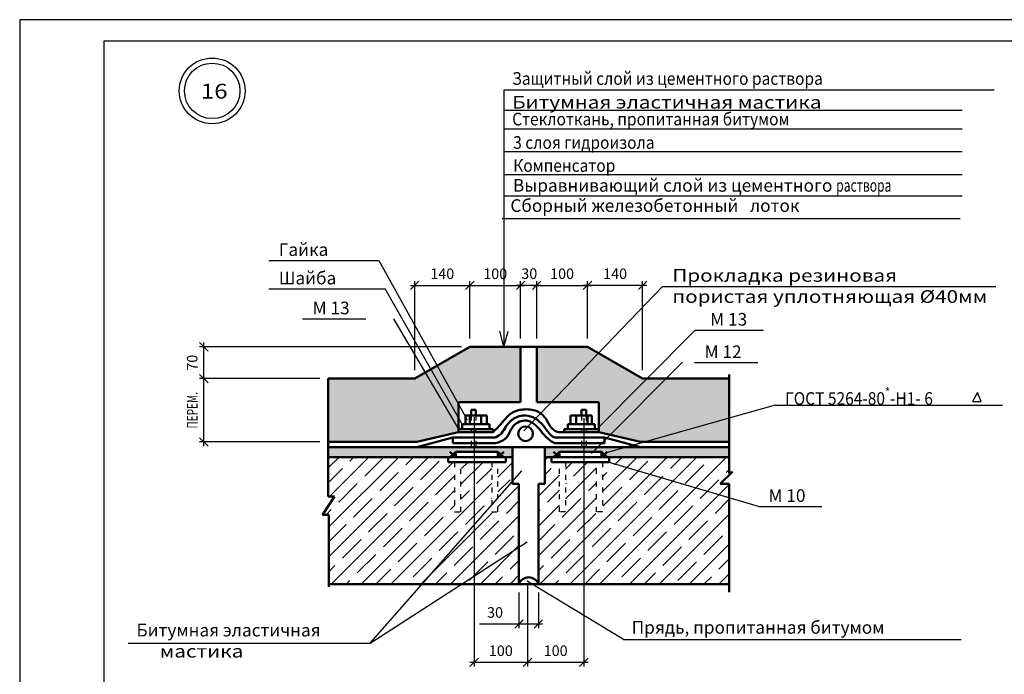
# Model space of a CAD drawing. Units: inches. Extents: x 0 to 104029, y 0 to 69780.
# Drawn here: x 49927 to 50161, y 33163 to 33318 of the extents above; entities that cross this region are included whole.
import ezdxf

# ---------------------------------------------------------------- set-up
doc = ezdxf.new("R2010")
doc.units = ezdxf.units.IN
doc.header["$MEASUREMENT"] = 0
doc.linetypes.add('ACAD_ISO03W100', pattern=[30, 12, -18])
doc.layers.add('ramka_0.1', color=4, linetype='Continuous')
doc.layers.add('надписи', color=170, linetype='Continuous')
for name, color, linetype, lineweight in [('ramka_0.4', 10, 'Continuous', 30), ('razmer', 10, 'Continuous', 25), ('risunki 0.3', 5, 'Continuous', 30), ('risunki 0.5', 3, 'Continuous', 50), ('risunki_wtrix', 224, 'ACAD_ISO03W100', 25), ('text', 10, 'Continuous', 25)]:
    doc.layers.add(name, color=color, linetype=linetype, lineweight=lineweight)
doc.styles.add('razmer', font='romand.shx', dxfattribs={"oblique": 15, "height": 2.5})
doc.styles.add('razmer1', font='romand.shx', dxfattribs={"height": 2.5})
doc.dimstyles.new('razmer1', dxfattribs={"dimtxt": 3, "dimasz": 2, "dimexe": 1, "dimexo": 2, "dimgap": 1.5, "dimtad": 1, "dimdec": 0, "dimzin": 0, "dimdsep": 46, "dimtxsty": 'razmer1', "dimblk": 'OBLIQUE', "dimcen": 0.09, "dimdle": 1, "dimadec": 0, "dimazin": 0, "dimtfac": 1, "dimtdec": 0, "dimtmove": 0, "dimatfit": 2, "dimfxl": 1, "dimtolj": 1, "dimtzin": 0, "dimarcsym": 1})
pattern_1 = [(37.5, (14.9684, 345.2208), (-0.06299336, 1.92682377), [0, -1.52, 0, -1.7, 0, -1.625]), (7.5, (14.9684, 345.2208), (1.7697767, 2.82214607), [0, -0.82, 0, -1.37, 0, -0.525]), (327.5, (13.7384, 345.2208), (3.11414186, 0.005659054), [0, -0.5, 0, -1.8, 0, -2.35]), (317.5, (13.7384, 345.2208), (3.0061266, 0.87767556), [0, -0.25, 0, -1.18, 0, -1.35])]

# ---------------------------------------------------------------- blocks, each defined once
blk = doc.blocks.new('_Oblique')
at = {"color": 0, "linetype": 'ByBlock', "lineweight": -2}
blk.add_line((-0.5, -0.5), (0.5, 0.5), dxfattribs=at)
blk = doc.blocks.new('*D700')
at = {"layer": 'Defpoints', "color": 0, "ltscale": 100, "transparency": 16777216}
for p in [(50045.76, 33184.16), (50050.36, 33184.16), (50045.76, 33174.69)]:
    blk.add_point(p, dxfattribs=at)
at = {"layer": 'razmer', "color": 0, "lineweight": -2, "ltscale": 100, "transparency": 16777216}
for p, q in [((50045.76, 33182.16), (50045.76, 33173.69)), ((50050.36, 33182.16), (50050.36, 33173.69)), ((50045.76, 33174.69), (50036.41, 33174.69)), ((50051.36, 33174.69), (50045.76, 33174.69))]:
    blk.add_line(p, q, dxfattribs=at)
at = {"layer": 'razmer', "color": 0, "lineweight": -2, "ltscale": 100, "transparency": 16777216, "xscale": 2, "yscale": 2, "zscale": 2, "rotation": 180}
blk.add_blockref('_Oblique', (50045.76, 33174.69), dxfattribs=at)
at = {"layer": 'razmer', "color": 0, "lineweight": -2, "ltscale": 100, "transparency": 16777216, "xscale": 2, "yscale": 2, "zscale": 2}
blk.add_blockref('_Oblique', (50050.36, 33174.69), dxfattribs=at)
at = {"layer": 'razmer', "color": 0, "ltscale": 100, "transparency": 16777216, "insert": (50040.09, 33177.44), "char_height": 2.5, "attachment_point": 5, "style": 'razmer'}
blk.add_mtext('\\A1;30', dxfattribs=at)
blk = doc.blocks.new('*D701')
at = {"layer": 'Defpoints', "color": 0, "ltscale": 100, "transparency": 16777216}
for p in [(50061.15, 33225.51), (50047.79, 33186.29), (50047.79, 33165.61)]:
    blk.add_point(p, dxfattribs=at)
at = {"layer": 'razmer', "color": 0, "lineweight": -2, "ltscale": 100, "transparency": 16777216}
for p, q in [((50061.15, 33223.51), (50061.15, 33164.61)), ((50047.79, 33184.29), (50047.79, 33164.61)), ((50062.15, 33165.61), (50046.79, 33165.61))]:
    blk.add_line(p, q, dxfattribs=at)
at = {"layer": 'razmer', "color": 0, "lineweight": -2, "ltscale": 100, "transparency": 16777216, "xscale": 2, "yscale": 2, "zscale": 2, "rotation": 180}
blk.add_blockref('_Oblique', (50047.79, 33165.61), dxfattribs=at)
at = {"layer": 'razmer', "color": 0, "lineweight": -2, "ltscale": 100, "transparency": 16777216, "xscale": 2, "yscale": 2, "zscale": 2}
blk.add_blockref('_Oblique', (50061.15, 33165.61), dxfattribs=at)
at = {"layer": 'razmer', "color": 0, "ltscale": 100, "transparency": 16777216, "insert": (50054.47, 33168.36), "char_height": 2.5, "attachment_point": 5, "style": 'razmer'}
blk.add_mtext('\\A1;100', dxfattribs=at)
blk = doc.blocks.new('*D702')
at = {"layer": 'Defpoints', "color": 0, "ltscale": 100, "transparency": 16777216}
for p in [(50035.13, 33225.75), (50047.79, 33186.29), (50035.13, 33165.61)]:
    blk.add_point(p, dxfattribs=at)
at = {"layer": 'razmer', "color": 0, "lineweight": -2, "ltscale": 100, "transparency": 16777216}
for p, q in [((50035.13, 33223.75), (50035.13, 33164.61)), ((50047.79, 33184.29), (50047.79, 33164.61)), ((50048.79, 33165.61), (50034.13, 33165.61))]:
    blk.add_line(p, q, dxfattribs=at)
at = {"layer": 'razmer', "color": 0, "lineweight": -2, "ltscale": 100, "transparency": 16777216, "xscale": 2, "yscale": 2, "zscale": 2, "rotation": 180}
blk.add_blockref('_Oblique', (50035.13, 33165.61), dxfattribs=at)
at = {"layer": 'razmer', "color": 0, "lineweight": -2, "ltscale": 100, "transparency": 16777216, "xscale": 2, "yscale": 2, "zscale": 2}
blk.add_blockref('_Oblique', (50047.79, 33165.61), dxfattribs=at)
at = {"layer": 'razmer', "color": 0, "ltscale": 100, "transparency": 16777216, "insert": (50041.46, 33168.36), "char_height": 2.5, "attachment_point": 5, "style": 'razmer'}
blk.add_mtext('\\A1;100', dxfattribs=at)
blk = doc.blocks.new('*D703')
at = {"layer": 'Defpoints', "color": 0, "ltscale": 100, "transparency": 16777216}
for p in [(49971.02, 33232.88), (50000.53, 33232.88), (50000.53, 33217.87)]:
    blk.add_point(p, dxfattribs=at)
at = {"layer": 'razmer', "color": 0, "lineweight": -2, "ltscale": 100, "transparency": 16777216}
for p, q in [((49998.53, 33232.88), (49970.02, 33232.88)), ((49971.02, 33216.87), (49971.02, 33233.88)), ((49998.53, 33217.87), (49970.02, 33217.87))]:
    blk.add_line(p, q, dxfattribs=at)
at = {"layer": 'razmer', "color": 0, "lineweight": -2, "ltscale": 100, "transparency": 16777216, "xscale": 2, "yscale": 2, "zscale": 2}
for p, rotation in [((49971.02, 33232.88), 90), ((49971.02, 33217.87), 270)]:
    blk.add_blockref('_Oblique', p, dxfattribs=dict(at, rotation=rotation))
at = {"layer": 'razmer', "color": 0, "ltscale": 100, "transparency": 16777216, "insert": (49968.27, 33225.38), "char_height": 2.5, "attachment_point": 5, "rotation": 90, "style": 'razmer'}
blk.add_mtext('\\A1;{\\W0.7;ПЕРЕМ.}', dxfattribs=at)
blk = doc.blocks.new('*D704')
at = {"layer": 'Defpoints', "color": 0, "ltscale": 100, "transparency": 16777216}
for p in [(49971.02, 33240.43), (50034.1, 33240.43), (50000.53, 33232.88)]:
    blk.add_point(p, dxfattribs=at)
at = {"layer": 'razmer', "color": 0, "lineweight": -2, "ltscale": 100, "transparency": 16777216}
for p, q in [((50032.1, 33240.43), (49970.02, 33240.43)), ((49971.02, 33231.88), (49971.02, 33241.43)), ((49998.53, 33232.88), (49970.02, 33232.88))]:
    blk.add_line(p, q, dxfattribs=at)
at = {"layer": 'razmer', "color": 0, "lineweight": -2, "ltscale": 100, "transparency": 16777216, "xscale": 2, "yscale": 2, "zscale": 2}
for p, rotation in [((49971.02, 33240.43), 90), ((49971.02, 33232.88), 270)]:
    blk.add_blockref('_Oblique', p, dxfattribs=dict(at, rotation=rotation))
at = {"layer": 'razmer', "color": 0, "ltscale": 100, "transparency": 16777216, "insert": (49968.27, 33236.66), "char_height": 2.5, "attachment_point": 5, "rotation": 90, "style": 'razmer'}
blk.add_mtext('\\A1;70', dxfattribs=at)
blk = doc.blocks.new('*D705')
at = {"layer": 'Defpoints', "color": 0, "ltscale": 100, "transparency": 16777216}
for p in [(50034.1, 33255), (50034.1, 33240.43), (50021.03, 33232.88)]:
    blk.add_point(p, dxfattribs=at)
at = {"layer": 'razmer', "color": 0, "lineweight": -2, "ltscale": 100, "transparency": 16777216}
for p, q in [((50020.03, 33255), (50035.1, 33255)), ((50021.03, 33234.88), (50021.03, 33256)), ((50034.1, 33242.43), (50034.1, 33256))]:
    blk.add_line(p, q, dxfattribs=at)
at = {"layer": 'razmer', "color": 0, "lineweight": -2, "ltscale": 100, "transparency": 16777216, "xscale": 2, "yscale": 2, "zscale": 2, "rotation": 180}
blk.add_blockref('_Oblique', (50021.03, 33255), dxfattribs=at)
at = {"layer": 'razmer', "color": 0, "lineweight": -2, "ltscale": 100, "transparency": 16777216, "xscale": 2, "yscale": 2, "zscale": 2}
blk.add_blockref('_Oblique', (50034.1, 33255), dxfattribs=at)
at = {"layer": 'razmer', "color": 0, "ltscale": 100, "transparency": 16777216, "insert": (50027.57, 33257.75), "char_height": 2.5, "attachment_point": 5, "style": 'razmer'}
blk.add_mtext('\\A1;140', dxfattribs=at)
blk = doc.blocks.new('*D706')
at = {"layer": 'Defpoints', "color": 0, "ltscale": 100, "transparency": 16777216}
for p in [(50046.15, 33255), (50034.1, 33240.43), (50046.15, 33240.43)]:
    blk.add_point(p, dxfattribs=at)
at = {"layer": 'razmer', "color": 0, "lineweight": -2, "ltscale": 100, "transparency": 16777216}
for p, q in [((50033.1, 33255), (50047.15, 33255)), ((50034.1, 33242.43), (50034.1, 33256)), ((50046.15, 33242.43), (50046.15, 33256))]:
    blk.add_line(p, q, dxfattribs=at)
at = {"layer": 'razmer', "color": 0, "lineweight": -2, "ltscale": 100, "transparency": 16777216, "xscale": 2, "yscale": 2, "zscale": 2, "rotation": 180}
blk.add_blockref('_Oblique', (50034.1, 33255), dxfattribs=at)
at = {"layer": 'razmer', "color": 0, "lineweight": -2, "ltscale": 100, "transparency": 16777216, "xscale": 2, "yscale": 2, "zscale": 2}
blk.add_blockref('_Oblique', (50046.15, 33255), dxfattribs=at)
at = {"layer": 'razmer', "color": 0, "ltscale": 100, "transparency": 16777216, "insert": (50040.13, 33257.75), "char_height": 2.5, "attachment_point": 5, "style": 'razmer'}
blk.add_mtext('\\A1;100', dxfattribs=at)
blk = doc.blocks.new('*D707')
at = {"layer": 'Defpoints', "color": 0, "ltscale": 100, "transparency": 16777216}
for p in [(50046.15, 33255), (50046.15, 33240.43), (50049.97, 33240.43)]:
    blk.add_point(p, dxfattribs=at)
at = {"layer": 'razmer', "color": 0, "lineweight": -2, "ltscale": 100, "transparency": 16777216}
for p, q in [((50050.97, 33255), (50045.15, 33255)), ((50046.15, 33242.43), (50046.15, 33256)), ((50049.97, 33242.43), (50049.97, 33256))]:
    blk.add_line(p, q, dxfattribs=at)
at = {"layer": 'razmer', "color": 0, "lineweight": -2, "ltscale": 100, "transparency": 16777216, "xscale": 2, "yscale": 2, "zscale": 2, "rotation": 180}
blk.add_blockref('_Oblique', (50046.15, 33255), dxfattribs=at)
at = {"layer": 'razmer', "color": 0, "lineweight": -2, "ltscale": 100, "transparency": 16777216, "xscale": 2, "yscale": 2, "zscale": 2}
blk.add_blockref('_Oblique', (50049.97, 33255), dxfattribs=at)
at = {"layer": 'razmer', "color": 0, "ltscale": 100, "transparency": 16777216, "insert": (50048.21, 33257.78), "char_height": 2.5, "attachment_point": 5, "style": 'razmer'}
blk.add_mtext('\\A1;30', dxfattribs=at)
blk = doc.blocks.new('*D708')
at = {"layer": 'Defpoints', "color": 0, "ltscale": 100, "transparency": 16777216}
for p in [(50062.02, 33255), (50049.97, 33240.43), (50062.02, 33240.43)]:
    blk.add_point(p, dxfattribs=at)
at = {"layer": 'razmer', "color": 0, "lineweight": -2, "ltscale": 100, "transparency": 16777216}
for p, q in [((50048.97, 33255), (50063.02, 33255)), ((50049.97, 33242.43), (50049.97, 33256)), ((50062.02, 33242.43), (50062.02, 33256))]:
    blk.add_line(p, q, dxfattribs=at)
at = {"layer": 'razmer', "color": 0, "lineweight": -2, "ltscale": 100, "transparency": 16777216, "xscale": 2, "yscale": 2, "zscale": 2, "rotation": 180}
blk.add_blockref('_Oblique', (50049.97, 33255), dxfattribs=at)
at = {"layer": 'razmer', "color": 0, "lineweight": -2, "ltscale": 100, "transparency": 16777216, "xscale": 2, "yscale": 2, "zscale": 2}
blk.add_blockref('_Oblique', (50062.02, 33255), dxfattribs=at)
at = {"layer": 'razmer', "color": 0, "ltscale": 100, "transparency": 16777216, "insert": (50055.99, 33257.75), "char_height": 2.5, "attachment_point": 5, "style": 'razmer'}
blk.add_mtext('\\A1;100', dxfattribs=at)
blk = doc.blocks.new('*D709')
at = {"layer": 'Defpoints', "color": 0, "ltscale": 100, "transparency": 16777216}
for p in [(50062.02, 33255), (50062.02, 33240.43), (50075.09, 33232.88)]:
    blk.add_point(p, dxfattribs=at)
at = {"layer": 'razmer', "color": 0, "lineweight": -2, "ltscale": 100, "transparency": 16777216}
for p, q in [((50076.09, 33255), (50061.02, 33255)), ((50062.02, 33242.43), (50062.02, 33256)), ((50075.09, 33234.88), (50075.09, 33256))]:
    blk.add_line(p, q, dxfattribs=at)
at = {"layer": 'razmer', "color": 0, "lineweight": -2, "ltscale": 100, "transparency": 16777216, "xscale": 2, "yscale": 2, "zscale": 2, "rotation": 180}
blk.add_blockref('_Oblique', (50062.02, 33255), dxfattribs=at)
at = {"layer": 'razmer', "color": 0, "lineweight": -2, "ltscale": 100, "transparency": 16777216, "xscale": 2, "yscale": 2, "zscale": 2}
blk.add_blockref('_Oblique', (50075.09, 33255), dxfattribs=at)
at = {"layer": 'razmer', "color": 0, "ltscale": 100, "transparency": 16777216, "insert": (50068.56, 33257.75), "char_height": 2.5, "attachment_point": 5, "style": 'razmer'}
blk.add_mtext('\\A1;140', dxfattribs=at)

msp = doc.modelspace()

# ---------------------------------------------------------------- hatches: boundary and pattern name
at = {"layer": 'risunki 0.3', "ltscale": 100}
h = msp.add_hatch(dxfattribs=at)
h.set_pattern_fill('AR-SAND', style=0)
h.set_pattern_definition(pattern_1)
h.paths.add_polyline_path([(50031.4, 33220.21), (50031.4, 33227.29), (50046.15, 33227.29), (50046.15, 33240.43), (50034.1, 33240.43), (50021.03, 33232.88), (50000.53, 33232.88), (50000.53, 33217.87), (50021.5, 33217.87)])
h.paths.add_polyline_path([(50064.72, 33220.21), (50074.62, 33217.87), (50095.6, 33217.87), (50095.6, 33232.88), (50075.09, 33232.88), (50062.02, 33240.43), (50049.97, 33240.43), (50049.97, 33227.29), (50064.72, 33227.29)])
h = msp.add_hatch(dxfattribs=at)
h.set_pattern_fill('AR-SAND', style=0)
h.set_pattern_definition(pattern_1)
h.paths.add_polyline_path([(50000.53, 33216.66), (50000.53, 33214.29), (50029.41, 33214.29), (50030.79, 33215.5), (50040.74, 33215.5), (50042.14, 33214.29), (50044.24, 33214.29), (50044.24, 33216.66)])
h.paths.add_polyline_path([(50051.88, 33216.66), (50051.88, 33214.29), (50053.98, 33214.29), (50055.38, 33215.5), (50065.33, 33215.5), (50066.71, 33214.29), (50095.6, 33214.29), (50095.6, 33216.66)])
at = {"layer": 'risunki_wtrix', "ltscale": 100}
h = msp.add_hatch(dxfattribs=at)
h.set_pattern_fill('ANSI35', scale=20, angle=180, style=0)
h.set_pattern_definition([(225, (14.9684, 345.221), (3.5355339, -3.5355339), []), (225, (11.433, 345.221), (3.5355339, -3.5355339), [6.25, -1.25, 0, -1.25])])
h.paths.add_polyline_path([(50065.61, 33201.31), (50064.15, 33201.31), (50064.15, 33213.08), (50056.82, 33213.08), (50056.82, 33201.31), (50055.36, 33201.31), (50055.36, 33213.08), (50053.49, 33213.08), (50053.49, 33214.29), (50051.88, 33214.29), (50051.88, 33207.91), (50050.36, 33207.91), (50050.36, 33184.16), (50095.6, 33184.16), (50095.6, 33207.9), (50093.49, 33207.9), (50096.41, 33210.82), (50095.6, 33210.35), (50095.6, 33214.29), (50067.15, 33214.29), (50067.15, 33213.08), (50065.61, 33213.08)])
h.paths.add_polyline_path([(50030.51, 33201.31), (50030.51, 33213.08), (50028.98, 33213.08), (50028.98, 33214.29), (50000.53, 33214.29), (50000.53, 33204.95), (50002.03, 33204.95), (49999.17, 33200.6), (50000.65, 33200.6), (50000.65, 33184.16), (50045.76, 33184.16), (50045.76, 33207.91), (50044.24, 33207.91), (50044.24, 33214.29), (50042.63, 33214.29), (50042.63, 33213.08), (50040.77, 33213.08), (50040.77, 33201.31), (50039.3, 33201.31), (50039.3, 33213.08), (50031.98, 33213.08), (50031.98, 33201.31)])

# ---------------------------------------------------------------- linework, layer by layer
at = {"layer": 'ramka_0.1', "color": 7, "ltscale": 100}
msp.add_lwpolyline([(49927.35, 33020.99), (50347.35, 33020.99), (50347.35, 33317.99), (49927.35, 33317.99)], close=True, dxfattribs=at)
at = {"layer": 'ramka_0.4', "color": 7, "ltscale": 100}
msp.add_lwpolyline([(49947.35, 33312.99), (50342.35, 33312.99), (50342.35, 33025.99), (49947.35, 33025.99)], close=True, dxfattribs=at)
at = {"layer": 'risunki 0.5', "color": 7, "ltscale": 100}
for p, q in [((50021.03, 33232.88), (50034.1, 33240.43)), ((50034.1, 33240.43), (50062.02, 33240.43)), ((50046.15, 33240.43), (50046.15, 33227.29)), ((50049.97, 33240.43), (50049.97, 33227.29)), ((50075.09, 33232.88), (50062.02, 33240.43)), ((50000.53, 33232.88), (50000.53, 33204.95)), ((50000.53, 33232.88), (50021.03, 33232.88)), ((50095.6, 33232.88), (50075.09, 33232.88)), ((50095.6, 33233.83), (50095.6, 33210.35)), ((50046.15, 33227.29), (50031.4, 33227.29)), ((50031.4, 33227.29), (50031.4, 33220.21)), ((50049.97, 33227.29), (50064.72, 33227.29)), ((50064.72, 33227.29), (50064.72, 33220.21)), ((50038.16, 33224.13), (50033.09, 33224.13)), ((50033.09, 33224.13), (50033.09, 33222.05)), ((50034.13, 33224.13), (50034.13, 33222.05)), ((50034.44, 33224.13), (50034.44, 33225.51)), ((50034.44, 33225.51), (50035.51, 33225.51)), ((50035.51, 33225.51), (50035.51, 33224.13)), ((50036.8, 33222.05), (50036.8, 33224.13)), ((50038.16, 33222.05), (50038.16, 33224.13)), ((50057.97, 33222.05), (50057.97, 33224.13)), ((50057.97, 33224.13), (50063.03, 33224.13)), ((50059.32, 33222.05), (50059.32, 33224.13)), ((50061.68, 33225.51), (50060.61, 33225.51)), ((50060.61, 33225.51), (50060.61, 33224.13)), ((50061.68, 33224.13), (50061.68, 33225.51)), ((50062, 33224.13), (50062, 33222.05)), ((50063.03, 33224.13), (50063.03, 33222.05)), ((50032.33, 33221.17), (50032.33, 33222.05)), ((50032.33, 33222.05), (50038.75, 33222.05)), ((50038.75, 33222.05), (50038.75, 33220.94)), ((50063.79, 33222.05), (50057.37, 33222.05)), ((50057.37, 33222.05), (50057.37, 33220.94)), ((50063.79, 33221.17), (50063.79, 33222.05)), ((50031.4, 33220.21), (50021.5, 33217.87)), ((50021.5, 33216.66), (50030.09, 33218.96)), ((50030.09, 33218.96), (50040.22, 33218.96)), ((50030.09, 33218.96), (50030.09, 33217.56)), ((50039.63, 33220.94), (50031.4, 33220.94)), ((50031.4, 33220.21), (50039.63, 33220.21)), ((50039.63, 33220.21), (50039.63, 33220.94)), ((50066.03, 33218.96), (50055.9, 33218.96)), ((50056.49, 33220.21), (50056.49, 33220.94)), ((50056.49, 33220.94), (50064.72, 33220.94)), ((50064.72, 33220.21), (50056.49, 33220.21)), ((50064.72, 33220.21), (50074.62, 33217.87)), ((50074.62, 33216.66), (50066.03, 33218.96)), ((50066.03, 33218.96), (50066.03, 33217.56)), ((50021.5, 33217.87), (50000.53, 33217.87)), ((50000.53, 33216.66), (50044.24, 33216.66)), ((50030.09, 33217.56), (50040.22, 33217.56)), ((50044.24, 33216.66), (50044.24, 33207.91)), ((50095.6, 33216.66), (50044.24, 33216.66)), ((50051.88, 33216.66), (50051.88, 33207.91)), ((50066.03, 33217.56), (50054.3, 33217.56)), ((50074.62, 33217.87), (50095.6, 33217.87)), ((50000.53, 33214.29), (50044.24, 33214.29)), ((50028.98, 33214.29), (50028.98, 33213.08)), ((50030.79, 33214.29), (50029.4, 33215.5)), ((50030.79, 33215.5), (50029.41, 33214.29)), ((50040.74, 33215.5), (50030.79, 33215.5)), ((50030.79, 33215.5), (50030.79, 33214.29)), ((50040.74, 33214.29), (50040.74, 33215.5)), ((50042.14, 33214.29), (50040.74, 33215.5)), ((50042.14, 33215.5), (50040.76, 33214.29)), ((50042.63, 33213.08), (50042.63, 33214.29)), ((50095.6, 33214.29), (50051.88, 33214.29)), ((50053.49, 33213.08), (50053.49, 33214.29)), ((50053.98, 33214.29), (50055.38, 33215.5)), ((50053.98, 33215.5), (50055.36, 33214.29)), ((50055.38, 33214.29), (50055.38, 33215.5)), ((50055.38, 33215.5), (50065.33, 33215.5)), ((50065.33, 33215.5), (50065.33, 33214.29)), ((50065.33, 33214.29), (50066.72, 33215.5)), ((50065.33, 33215.5), (50066.71, 33214.29)), ((50067.15, 33214.29), (50067.15, 33213.08)), ((50028.98, 33213.08), (50042.63, 33213.08)), ((50067.15, 33213.08), (50053.49, 33213.08)), ((50096.41, 33210.82), (50093.49, 33207.9)), ((50095.6, 33210.35), (50096.41, 33210.82)), ((50044.24, 33207.91), (50045.76, 33207.91)), ((50045.76, 33207.91), (50045.76, 33184.16)), ((50051.88, 33207.91), (50050.36, 33207.91)), ((50050.36, 33207.91), (50050.36, 33184.16)), ((50093.49, 33207.9), (50095.6, 33207.9)), ((50095.6, 33207.9), (50095.6, 33182.24)), ((50002.03, 33204.95), (49999.17, 33200.6)), ((50000.53, 33204.95), (50002.03, 33204.95)), ((49999.17, 33200.6), (50000.65, 33200.6)), ((50000.65, 33200.6), (50000.65, 33183.49)), ((50000.65, 33184.16), (50095.6, 33184.16))]:
    msp.add_line(p, q, dxfattribs=at)
msp.add_circle((50047.33, 33219.83), 1.74, dxfattribs=at)
msp.add_arc((50048.06, 33183.31), 2.46, 20.3395, 159.6605, dxfattribs=at)
for points in [[(50039.63, 33220.21), (50041.02, 33221.6), (50044.26, 33224.84), (50047.05, 33225.59), (50050.37, 33224.98), (50052.39, 33222.95), (50053.77, 33220.9), (50054.82, 33220.3), (50056.49, 33220.21)], [(50055.9, 33218.96), (50054.32, 33218.96), (50051.57, 33221.71), (50047.33, 33224.15), (50044.58, 33223.41), (50042.62, 33221.46), (50041.6, 33219.9), (50040.22, 33218.96)], [(50040.22, 33217.56), (50042.43, 33218.55), (50044.84, 33222.07), (50047.83, 33222.87), (50051.3, 33220.04), (50053.05, 33218.29), (50054.3, 33217.56)]]:
    msp.add_spline(points, degree=3, dxfattribs=at)
at = {"layer": 'risunki_wtrix', "color": 7, "ltscale": 0.1}
for p, q in [((50034.44, 33224.13), (50034.44, 33216.66)), ((50035.51, 33224.13), (50035.51, 33216.66)), ((50060.61, 33224.13), (50060.61, 33216.66)), ((50061.68, 33224.13), (50061.68, 33216.66)), ((50030.51, 33213.08), (50030.51, 33201.31)), ((50031.98, 33201.31), (50031.98, 33213.08)), ((50039.3, 33213.08), (50039.3, 33201.31)), ((50040.77, 33201.31), (50040.77, 33213.08)), ((50055.36, 33201.31), (50055.36, 33213.08)), ((50056.82, 33213.08), (50056.82, 33201.31)), ((50064.15, 33201.31), (50064.15, 33213.08)), ((50065.61, 33213.08), (50065.61, 33201.31)), ((50030.51, 33201.31), (50031.98, 33201.31)), ((50039.3, 33201.31), (50040.77, 33201.31)), ((50056.82, 33201.31), (50055.36, 33201.31)), ((50065.61, 33201.31), (50064.15, 33201.31))]:
    msp.add_line(p, q, dxfattribs=at)
at = {"layer": 'text', "color": 7, "ltscale": 100}
for radius in [7.8, 6.58]:
    msp.add_circle((49973.01, 33301.11), radius, dxfattribs=at)
at = {"layer": 'надписи', "color": 7, "ltscale": 100}
for p, q in [((50042.18, 33301.37), (50158.49, 33301.37)), ((50042.18, 33301.37), (50042.18, 33240.43)), ((50042.18, 33296.57), (50150.85, 33296.57)), ((50042.18, 33292.12), (50150.85, 33292.12)), ((50042.18, 33286.72), (50150.85, 33286.72)), ((50042.18, 33281.26), (50150.85, 33281.26)), ((50042.18, 33276.26), (50150.85, 33276.26)), ((50041.74, 33270.82), (50150.42, 33270.82)), ((49986.43, 33260.89), (50012.5, 33260.89)), ((50012.5, 33260.89), (50033.47, 33223.14)), ((49986.43, 33254.15), (50014.06, 33254.15)), ((50032.33, 33222.05), (50014.06, 33254.15)), ((50079.77, 33254.76), (50046.9, 33220.52)), ((50079.77, 33254.76), (50158.83, 33254.76)), ((49994.46, 33247.06), (50009.48, 33247.06)), ((50016, 33247.06), (50031.4, 33220.94)), ((50042.18, 33240.43), (50041.19, 33244.14)), ((50042.18, 33240.43), (50043.17, 33244.14)), ((50087.56, 33244.36), (50064.17, 33220.79)), ((50087.56, 33244.36), (50103.76, 33244.36)), ((50084.58, 33236.77), (50065.86, 33218.05)), ((50087.43, 33236.67), (50102.45, 33236.67)), ((50154.54, 33229.62), (50153.3, 33227.47)), ((50155.35, 33227.47), (50154.54, 33229.62)), ((50106.5, 33226.6), (50066.45, 33215.27)), ((50106.5, 33226.6), (50160.41, 33226.6)), ((50153.3, 33227.47), (50155.35, 33227.47)), ((50065.86, 33218.05), (50062.94, 33215.14)), ((50102.57, 33202.56), (50066.91, 33213.08)), ((50010.5, 33170.16), (50046.42, 33211.05)), ((50102.57, 33202.56), (50117.6, 33202.56)), ((50010.5, 33170.16), (50047.7, 33194.17)), ((50070.53, 33171.02), (50047.67, 33184.88)), ((49953.06, 33170.16), (50010.5, 33170.16)), ((50070.53, 33171.02), (50150.64, 33171.02))]:
    msp.add_line(p, q, dxfattribs=at)

# ---------------------------------------------------------------- texts
at = {"layer": 'text', "color": 7, "ltscale": 100, "attachment_point": 1, "style": 'razmer'}
for s, insert, char_height, width in [('{\\W0.9;Защитный слой из цементного раствора}', (50044.15, 33305.55), 3, 120.9502), ('{\\W1.2;\\T0.75;16}', (49970.3, 33302.8), 3.5, 6.0412), ('{\\W1.2;Битумная эластичная мастика}', (50044.15, 33299.93), 3, 104.9775), ('{\\W0.9;Стеклоткань, пропитанная битумом}', (50044.15, 33295.93), 3, 104.9775), ('{\\W0.9;3 слоя гидроизола}', (50044.4, 33290.38), 3, 104.9775), ('{\\W0.9;Компенсатор}', (50044.4, 33284.92), 3, 104.9775), ('Выравнивающий слой из цементного {\\W0.7;раствора\\W0.9; }', (50044.33, 33280.21), 3, 120.6813), ('Сборный железобетонный   лоток', (50043.72, 33275.42), 3, 104.9775), ('Гайка', (49988.8, 33264.98), 3, 59.5991), ('Шайба', (49988.8, 33258.23), 3, 59.5991), ('{\\W1.2;\\T0.85;Прокладка резиновая \\P\\T0.8;пористая уплотняющая\\T0.85; %%C40мм}', (50082.14, 33258.85), 3, 88.7998), ('М 13', (49996.82, 33251.14), 3, 59.5991), ('М 13', (50091.11, 33248.45), 3, 59.5991), ('М 12', (50089.79, 33240.76), 3, 59.5991), ('\\A1;{\\W0.9;ГОСТ 5264-80\\H0.7x;\\S*^ ;\\H1.429x;-Н1- 6}', (50108.87, 33230.69), 3, 59.5991), ('М 10', (50104.94, 33206.65), 3, 59.5991), ('Битумная эластичная \\P{\\W1.2;     мастика}', (49955.04, 33174.75), 3, 104.9775), ('Прядь, пропитанная битумом', (50072.51, 33175.4), 3, 78.0933)]:
    msp.add_mtext(s, dxfattribs=dict(at, insert=insert, char_height=char_height, width=width))

# ---------------------------------------------------------------- dimensions: what is measured, and where the dimension line sits
at = {"layer": 'razmer', "color": 7, "ltscale": 100}
for base, p1, p2, text, picture, middle in [((50034.1, 33255), (50021.03, 33232.88), (50034.1, 33240.43), '140', '*D705', (50027.57, 33257.75)), ((50046.15, 33255), (50034.1, 33240.43), (50046.15, 33240.43), '100', '*D706', (50040.13, 33257.75)), ((50062.02, 33255), (50049.97, 33240.43), (50062.02, 33240.43), '100', '*D708', (50055.99, 33257.75)), ((50062.02, 33255), (50075.09, 33232.88), (50062.02, 33240.43), '140', '*D709', (50068.56, 33257.75)), ((50035.13, 33165.61), (50047.79, 33186.29), (50035.13, 33225.75), '100', '*D702', (50041.46, 33168.36)), ((50047.79, 33165.61), (50061.15, 33225.51), (50047.79, 33186.29), '100', '*D701', (50054.47, 33168.36)), ((50045.76, 33174.69), (50050.36, 33184.16), (50045.76, 33184.16), '30', '*D700', (50040.09, 33177.44))]:
    dim = msp.add_linear_dim(base=base, p1=p1, p2=p2, text=text, dimstyle='razmer1', override={"dimtxsty": 'razmer'}, dxfattribs=at)
    dim.commit()
    dim.dimension.update_dxf_attribs({"geometry": picture, "text_midpoint": middle})
dim = msp.add_linear_dim(base=(50046.15, 33255), p1=(50049.97, 33240.43), p2=(50046.15, 33240.43), text='30', dimstyle='razmer1', override={"dimtxsty": 'razmer', "dimtmove": 2}, dxfattribs=at)
dim.commit()
dim.dimension.update_dxf_attribs({"geometry": '*D707', "text_midpoint": (50048.21, 33257.78), "dimtype": 160})
for base, p1, p2, text, picture, middle in [((49971.02, 33240.43), (50000.53, 33232.88), (50034.1, 33240.43), '70', '*D704', (49968.27, 33236.66)), ((49971.02, 33232.88), (50000.53, 33217.87), (50000.53, 33232.88), '{\\W0.7;ПЕРЕМ.}', '*D703', (49968.27, 33225.38))]:
    dim = msp.add_linear_dim(base=base, p1=p1, p2=p2, angle=90, text=text, dimstyle='razmer1', override={"dimtxsty": 'razmer'}, dxfattribs=at)
    dim.commit()
    dim.dimension.update_dxf_attribs({"geometry": picture, "text_midpoint": middle})

doc.saveas('drawing.dxf')
